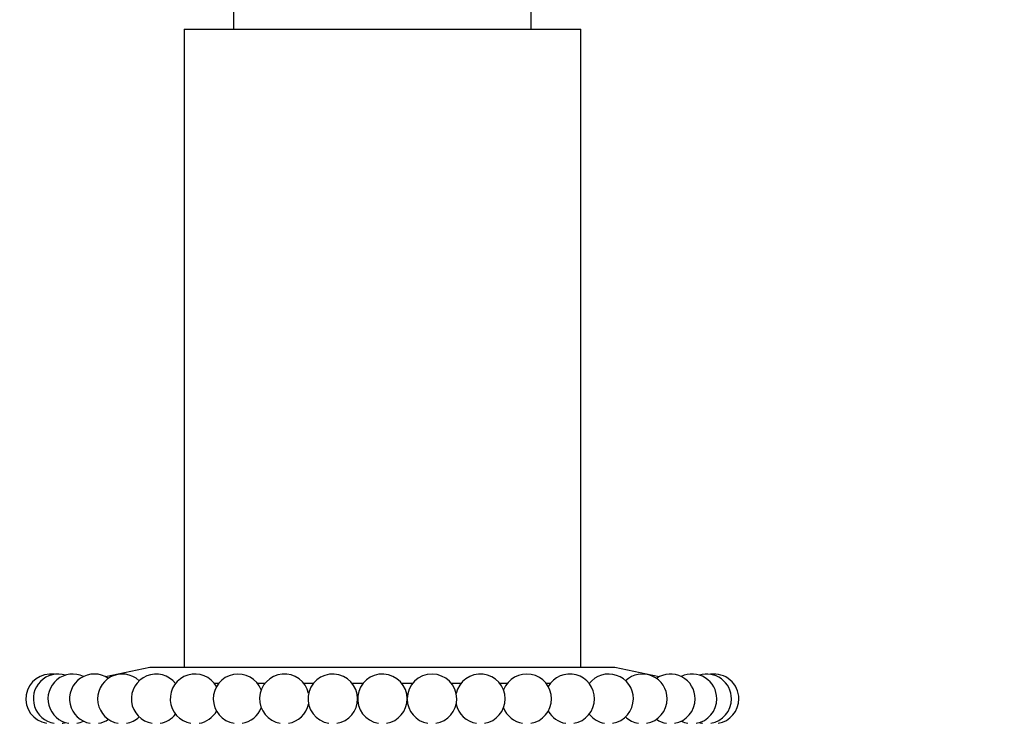
# Paper-space layout 'Layout1' of a CAD drawing. Units: millimetres. Extents: x 0 to 979, y 0 to 1565.
# Drawn here: x 530 to 609, y 1379 to 1436 of the extents above; entities that cross this region are included whole.
import ezdxf
from ezdxf import colors
from ezdxf.entities.mleader import LeaderData, LeaderLine
from ezdxf.math import Vec2, Vec3

# ---------------------------------------------------------------- set-up
doc = ezdxf.new("R2010")
doc.units = ezdxf.units.MM
doc.layers.add('DV4_Défaut', color=7, linetype='Continuous')
doc.layers.add('Défaut', color=7, linetype='Continuous')

# ---------------------------------------------------------------- blocks, each defined once
blk = doc.blocks.new('_DOT')
at = {"color": 0}
blk.add_line((0, 0), (-1, 0), dxfattribs=at)
at = {"color": 0, "const_width": 0.333}
blk.add_lwpolyline([(-0.1665, 0, 1), (0.1665, 0, 1)], format="xyb", close=True, dxfattribs=at)
blk = doc.blocks.new('SE3')
at = {"layer": 'DV4_Défaut', "color": 7, "linetype": 'Continuous'}
for p, q in [((547.299, 1436.57), (547.299, 1435.07)), ((571.299, 1435.07), (571.299, 1436.57)), ((543.299, 1435.07), (575.299, 1435.07)), ((543.299, 1435.07), (543.299, 1383.57)), ((575.299, 1383.57), (575.299, 1435.07)), ((540.549, 1383.57), (536.967, 1382.825)), ((578.049, 1383.57), (540.549, 1383.57)), ((581.632, 1382.825), (578.049, 1383.57)), ((546.076, 1382.27), (545.761, 1382.27)), ((549.809, 1382.27), (549.235, 1382.27)), ((553.72, 1382.27), (552.969, 1382.27)), ((557.72, 1382.27), (556.879, 1382.27)), ((561.72, 1382.27), (560.879, 1382.27)), ((565.63, 1382.27), (564.879, 1382.27)), ((569.364, 1382.27), (568.79, 1382.27)), ((572.838, 1382.27), (572.523, 1382.27))]:
    blk.add_line(p, q, dxfattribs=at)
for centre, start, end in [((532.537, 1381.044), 81.40458, 260.62533), ((533.135, 1381.044), 72.80805, 260.62533), ((534.317, 1381.044), 64.20905, 260.62533), ((536.058, 1381.044), 55.60571, 260.62533), ((538.317, 1381.044), 46.99502, 260.62533), ((541.045, 1381.044), 38.37143, 260.62533), ((544.181, 1381.044), 29.7232, 260.62533), ((547.655, 1381.044), 21.01936, 260.62533), ((551.389, 1381.044), 12.14023, 260.62533), ((555.3, 1381.044), 0, 260.62533), ((559.299, 1381.044), 0, 260.62533), ((563.299, 1381.044), 0, 179.58352), ((567.21, 1381.044), 0, 167.85977), ((570.944, 1381.044), 0, 158.98064), ((574.417, 1381.044), 0, 150.2768), ((577.553, 1381.044), 0, 142.17041), ((580.282, 1381.044), 0, 133.00498), ((582.541, 1381.044), 0, 124.39429), ((584.282, 1381.044), 0, 115.79095), ((585.464, 1381.044), 0, 107.19195), ((586.062, 1381.044), 0, 98.59542), ((555.3, 1381.044), 279.37467, 0), ((559.299, 1381.044), 279.37467, 0), ((563.299, 1381.044), 180.41648, 260.62533), ((563.299, 1381.044), 279.37467, 0), ((567.21, 1381.044), 279.37467, 0), ((570.944, 1381.044), 279.37467, 0), ((574.417, 1381.044), 279.37467, 0), ((577.553, 1381.044), 279.37467, 0), ((580.282, 1381.044), 279.37467, 0), ((582.541, 1381.044), 279.37467, 0), ((584.282, 1381.044), 279.37467, 0), ((585.464, 1381.044), 279.37467, 0), ((586.062, 1381.044), 279.37467, 0), ((544.181, 1381.044), 279.37467, 330.2768), ((547.655, 1381.044), 279.37467, 338.98064), ((551.389, 1381.044), 279.37467, 347.85977), ((567.21, 1381.044), 192.14023, 260.62533), ((570.944, 1381.044), 201.01936, 260.62533), ((574.417, 1381.044), 209.7232, 260.62533), ((534.317, 1381.044), 279.37467, 295.79095), ((536.058, 1381.044), 279.37467, 304.39429), ((538.317, 1381.044), 279.37467, 313.00498), ((541.045, 1381.044), 279.37467, 321.62857), ((577.553, 1381.044), 218.37143, 260.62533), ((580.282, 1381.044), 226.99502, 260.62533), ((582.541, 1381.044), 235.60571, 260.62533), ((584.282, 1381.044), 244.20905, 260.62533), ((533.135, 1381.044), 279.37467, 287.19195), ((585.464, 1381.044), 252.80805, 260.62533)]:
    blk.add_arc(centre, 2, start, end, dxfattribs=at)

psp = doc.layouts.get("Layout1")

# ---------------------------------------------------------------- block references
at = {"layer": 'Défaut'}
psp.add_blockref('SE3', (0, 0), dxfattribs=at)

# ---------------------------------------------------------------- leaders
at = {"layer": 'Défaut', "color": 7, "linetype": 'Continuous'}
ml = psp.add_multileader_mtext('Standard', dxfattribs=at)
ml.set_content('{\\pxsm0.9;\\fSolid Edge ISO|b1||i0||c0|p34;\\W1.;27/09/2016\\P}', color=256)
ml.set_leader_properties()
ml.set_arrow_properties(name='DOT')
ml.build(insert=Vec2(0, 0))
ml.multileader.update_dxf_attribs({"leader_type": 0, "dogleg_length": 0, "arrow_head_size": 12})
ctx = ml.context
ctx.base_point, ctx.char_height, ctx.arrow_head_size, ctx.landing_gap_size = Vec3(879.526, 1557.702), 12, 12, 4.2
notes = []
notes.append((ctx, [(0, (0, 0, 0), (0, 0), (1, 0), 1, [])]))
ctx.mtext.insert = Vec3(883.726, 1563.823)
for ctx, leaders in notes:
    for number, flags, end, landing, length, lines in leaders:
        leader = LeaderData()
        leader.index, (leader.has_last_leader_line, leader.has_dogleg_vector, leader.attachment_direction) = number, flags
        leader.last_leader_point, leader.dogleg_vector, leader.dogleg_length = Vec3(end), Vec3(landing), length
        for number, points, colour, breaks in lines:
            line = LeaderLine()
            line.index, line.vertices, line.color, line.breaks = number, Vec3.list(points), colors.encode_raw_color(colour), breaks
            leader.lines.append(line)
        ctx.leaders.append(leader)

doc.saveas('drawing.dxf')
